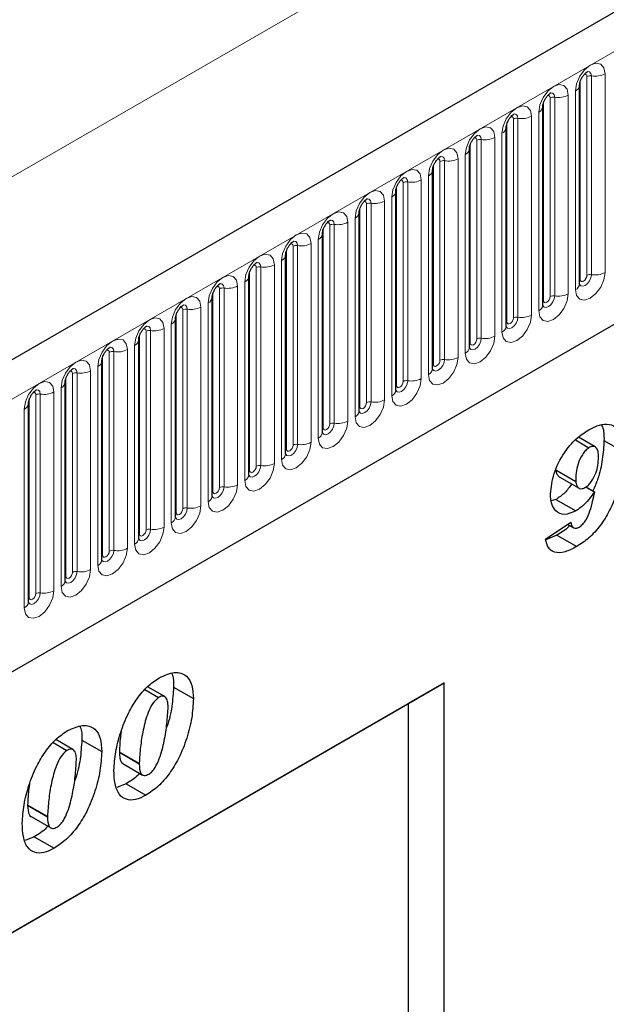
# Model space of a CAD drawing. Units: millimetres. Extents: x 0 to 1506, y 0 to 1228.
# Drawn here: x 145 to 158, y 81 to 102 of the extents above; entities that cross this region are included whole.
import ezdxf

# ---------------------------------------------------------------- set-up
doc = ezdxf.new("R2010")
doc.units = ezdxf.units.MM

msp = doc.modelspace()

# ---------------------------------------------------------------- linework, layer by layer
at = {"color": 7, "linetype": 'Continuous', "lineweight": 25}
for p, q in [((204.323, 129.393), (63.1844, 47.9154)), ((67.9709, 44.0149), (200.5625, 120.5584)), ((157.1931, 96.8061), (157.1931, 101.0521)), ((156.4082, 96.353), (156.4082, 100.599)), ((155.6233, 95.8999), (155.6233, 100.1459)), ((154.8385, 95.4467), (154.8385, 99.6928)), ((154.0536, 94.9936), (154.0536, 99.2397)), ((153.2687, 94.5405), (153.2687, 98.7865)), ((152.4838, 94.0874), (152.4838, 98.3334)), ((151.6989, 93.6343), (151.6989, 97.8803)), ((150.914, 93.1812), (150.914, 97.4272)), ((150.1291, 92.7281), (150.1291, 96.9741)), ((149.3442, 92.275), (149.3442, 96.521)), ((148.5593, 91.8219), (148.5593, 96.0679)), ((147.7745, 91.3688), (147.7745, 95.6148)), ((146.9896, 90.9157), (146.9896, 95.1617)), ((146.2047, 90.4626), (146.2047, 94.7086)), ((145.4198, 90.0095), (145.4198, 94.2555)), ((157.1021, 93.4734), (157.3921, 93.306)), ((157.5259, 93.3251), (157.1711, 93.53)), ((157.7144, 93.4613), (158.1386, 93.2163)), ((156.6858, 92.8318), (157.1101, 92.5869)), ((156.7579, 92.686), (157.1821, 92.4411)), ((157.3279, 92.4685), (157.5095, 92.3637)), ((157.3286, 92.469), (157.5159, 92.3609)), ((157.5159, 92.3609), (157.5095, 92.3637)), ((156.6874, 92.2013), (156.5889, 92.1711)), ((156.6874, 92.2013), (157.1117, 91.9564)), ((156.4673, 91.3501), (157.0073, 91.7179)), ((156.9379, 91.6707), (157.067, 91.5962)), ((156.7079, 91.4411), (156.4721, 91.3363)), ((156.7079, 91.4411), (157.1322, 91.1962)), ((137.8008, 78.7597), (154.3004, 88.2847)), ((147.9082, 88.1396), (148.2012, 87.9704)), ((148.3304, 87.989), (147.9617, 88.2019)), ((148.5194, 88.1916), (148.9437, 87.9467)), ((154.3004, 88.2847), (153.5315, 87.8406)), ((154.3004, 68.4651), (154.3004, 88.2847)), ((137.8008, 78.7595), (153.5315, 87.8406)), ((153.5315, 87.8406), (153.5315, 79.5674)), ((145.9489, 87.0085), (146.2419, 86.8394)), ((146.3711, 86.8579), (146.0024, 87.0708)), ((146.5601, 87.0605), (146.9843, 86.8156)), ((147.3623, 86.8111), (147.3623, 86.8013)), ((147.3623, 86.8013), (147.7866, 86.5564)), ((147.4337, 86.5595), (147.8579, 86.3145)), ((147.7866, 86.5661), (147.7866, 86.5564)), ((147.5045, 86.1281), (147.3059, 86.0454)), ((147.5045, 86.1281), (147.9288, 85.8832)), ((145.403, 85.68), (145.403, 85.6702)), ((145.403, 85.6702), (145.8273, 85.4253)), ((145.4744, 85.4284), (145.8986, 85.1834)), ((145.8273, 85.435), (145.8273, 85.4253)), ((145.5452, 84.997), (145.3466, 84.9143)), ((145.5452, 84.997), (145.9695, 84.7521))]:
    msp.add_line(p, q, dxfattribs=at)
at = {"color": 8, "linetype": 'Continuous', "lineweight": 18}
for p, q in [((63.6974, 47.3739), (204.836, 128.8514)), ((46.939, 42.4445), (186.9462, 123.2689)), ((67.9709, 44.0149), (200.5625, 120.5584)), ((157.3502, 96.9883), (157.3502, 101.2343)), ((157.4468, 101.2492), (157.4468, 97.0032)), ((157.7366, 97.0481), (157.7366, 101.2941)), ((157.2088, 96.9067), (157.2088, 101.1527)), ((156.5653, 96.5352), (156.5653, 100.7812)), ((156.6619, 100.7961), (156.6619, 96.5501)), ((156.9517, 96.595), (156.9517, 100.841)), ((157.1053, 100.9296), (157.1053, 96.6836)), ((156.4239, 96.4535), (156.4239, 100.6996)), ((155.877, 100.343), (155.877, 96.097)), ((156.1668, 96.1418), (156.1668, 100.3879)), ((156.3204, 100.4765), (156.3204, 96.2305)), ((155.639, 96.0004), (155.639, 100.2465)), ((155.7804, 96.0821), (155.7804, 100.3281)), ((155.3819, 95.6887), (155.3819, 99.9348)), ((155.5355, 100.0234), (155.5355, 95.7774)), ((154.8541, 95.5473), (154.8541, 99.7933)), ((154.9955, 95.629), (154.9955, 99.875)), ((155.0921, 99.8899), (155.0921, 95.6439)), ((154.7506, 99.5703), (154.7506, 95.3243)), ((154.0692, 95.0942), (154.0692, 99.3402)), ((154.2106, 95.1759), (154.2106, 99.4219)), ((154.3072, 99.4368), (154.3072, 95.1908)), ((154.597, 95.2356), (154.597, 99.4816)), ((153.9657, 99.1172), (153.9657, 94.8712)), ((153.2843, 94.6411), (153.2843, 98.8871)), ((153.4258, 94.7228), (153.4258, 98.9688)), ((153.5224, 98.9837), (153.5224, 94.7377)), ((153.8121, 94.7825), (153.8121, 99.0285)), ((153.1808, 98.6641), (153.1808, 94.4181)), ((152.6409, 94.2697), (152.6409, 98.5157)), ((152.7375, 98.5306), (152.7375, 94.2846)), ((153.0272, 94.3294), (153.0272, 98.5754)), ((152.4994, 94.188), (152.4994, 98.434)), ((151.856, 93.8165), (151.856, 98.0626)), ((151.9526, 98.0775), (151.9526, 93.8315)), ((152.2424, 93.8763), (152.2424, 98.1223)), ((152.3959, 98.211), (152.3959, 93.965)), ((151.7146, 93.7349), (151.7146, 97.9809)), ((151.0711, 93.3634), (151.0711, 97.6095)), ((151.1677, 97.6244), (151.1677, 93.3784)), ((151.4575, 93.4232), (151.4575, 97.6692)), ((151.611, 97.7579), (151.611, 93.5119)), ((150.9297, 93.2818), (150.9297, 97.5278)), ((150.6726, 92.9701), (150.6726, 97.2161)), ((150.8261, 97.3048), (150.8261, 93.0588)), ((150.1448, 92.8287), (150.1448, 97.0747)), ((150.2862, 92.9103), (150.2862, 97.1563)), ((150.3828, 97.1713), (150.3828, 92.9253)), ((149.8877, 92.517), (149.8877, 96.763)), ((150.0413, 96.8517), (150.0413, 92.6056)), ((149.3599, 92.3756), (149.3599, 96.6216)), ((149.5013, 92.4572), (149.5013, 96.7032)), ((149.5979, 96.7182), (149.5979, 92.4722)), ((149.2564, 96.3986), (149.2564, 92.1525)), ((148.575, 91.9225), (148.575, 96.1685)), ((148.7164, 92.0041), (148.7164, 96.2501)), ((148.813, 96.2651), (148.813, 92.0191)), ((149.1028, 92.0639), (149.1028, 96.3099)), ((148.4715, 95.9454), (148.4715, 91.6994)), ((147.7901, 91.4694), (147.7901, 95.7154)), ((147.9315, 91.551), (147.9315, 95.797)), ((148.0281, 95.812), (148.0281, 91.566)), ((148.3179, 91.6108), (148.3179, 95.8568)), ((147.1466, 91.0979), (147.1466, 95.3439)), ((147.2432, 95.3589), (147.2432, 91.1128)), ((147.533, 91.1577), (147.533, 95.4037)), ((147.6866, 95.4923), (147.6866, 91.2463)), ((147.0052, 91.0163), (147.0052, 95.2623)), ((146.3618, 90.6448), (146.3618, 94.8908)), ((146.4584, 94.9058), (146.4584, 90.6597)), ((146.7481, 90.7046), (146.7481, 94.9506)), ((146.9017, 95.0392), (146.9017, 90.7932)), ((146.2203, 90.5632), (146.2203, 94.8092)), ((145.6735, 94.4526), (145.6735, 90.2066)), ((145.9632, 90.2515), (145.9632, 94.4975)), ((146.1168, 94.5861), (146.1168, 90.3401)), ((145.4355, 90.1101), (145.4355, 94.3561)), ((145.5769, 90.1917), (145.5769, 94.4377)), ((145.3319, 94.133), (145.3319, 89.887)), ((147.3623, 86.8111), (147.7866, 86.5661)), ((145.403, 85.68), (145.8273, 85.435))]:
    msp.add_line(p, q, dxfattribs=at)
at = {"color": 8, "linetype": 'Continuous', "lineweight": 18, "flags": 128}
for points in [[(157.7366, 101.2941), (157.7125, 101.4197), (157.6441, 101.4984), (157.5417, 101.5183), (157.4209, 101.4764), (157.3001, 101.3789), (157.1977, 101.2407), (157.1293, 101.083), (157.1053, 100.9296)], [(157.2936, 101.2816), (157.3065, 101.2845), (157.3295, 101.2801), (157.3448, 101.2624), (157.3502, 101.2343)], [(157.3608, 101.3424), (157.3653, 101.343), (157.4081, 101.3347), (157.4367, 101.3018), (157.4468, 101.2492)], [(156.9517, 100.841), (156.9277, 100.9666), (156.8592, 101.0453), (156.7568, 101.0652), (156.636, 101.0232), (156.5152, 100.9258), (156.4128, 100.7876), (156.3444, 100.6299), (156.3204, 100.4765)], [(156.5087, 100.8285), (156.5217, 100.8314), (156.5446, 100.827), (156.5599, 100.8093), (156.5653, 100.7812)], [(156.5759, 100.8893), (156.5805, 100.8899), (156.6233, 100.8816), (156.6519, 100.8487), (156.6619, 100.7961)], [(156.1668, 100.3879), (156.1428, 100.5135), (156.0743, 100.5922), (155.9719, 100.6121), (155.8511, 100.5701), (155.7303, 100.4727), (155.6279, 100.3345), (155.5595, 100.1768), (155.5355, 100.0234)], [(155.7238, 100.3754), (155.7368, 100.3783), (155.7597, 100.3739), (155.775, 100.3562), (155.7804, 100.3281)], [(155.791, 100.4362), (155.7956, 100.4368), (155.8384, 100.4285), (155.867, 100.3955), (155.877, 100.343)], [(155.3819, 99.9348), (155.3579, 100.0604), (155.2895, 100.1391), (155.187, 100.159), (155.0662, 100.117), (154.9454, 100.0196), (154.843, 99.8814), (154.7746, 99.7237), (154.7506, 99.5703)], [(154.9389, 99.9223), (154.9519, 99.9252), (154.9748, 99.9208), (154.9902, 99.9031), (154.9955, 99.875)], [(155.0061, 99.9831), (155.0107, 99.9837), (155.0535, 99.9754), (155.0821, 99.9424), (155.0921, 99.8899)], [(154.597, 99.4816), (154.573, 99.6073), (154.5046, 99.686), (154.4022, 99.7059), (154.2814, 99.6639), (154.1606, 99.5664), (154.0582, 99.4283), (153.9897, 99.2706), (153.9657, 99.1172)], [(154.2212, 99.53), (154.2258, 99.5306), (154.2686, 99.5223), (154.2972, 99.4893), (154.3072, 99.4368)], [(154.154, 99.4692), (154.167, 99.4721), (154.1899, 99.4677), (154.2053, 99.45), (154.2106, 99.4219)], [(153.8121, 99.0285), (153.7881, 99.1542), (153.7197, 99.2329), (153.6173, 99.2528), (153.4965, 99.2108), (153.3757, 99.1133), (153.2733, 98.9752), (153.2048, 98.8174), (153.1808, 98.6641)], [(153.4363, 99.0769), (153.4409, 99.0775), (153.4837, 99.0691), (153.5123, 99.0362), (153.5224, 98.9837)], [(153.3691, 99.0161), (153.3821, 99.019), (153.405, 99.0146), (153.4204, 98.9969), (153.4258, 98.9688)], [(153.0272, 98.5754), (153.0032, 98.7011), (152.9348, 98.7798), (152.8324, 98.7997), (152.7116, 98.7577), (152.5908, 98.6602), (152.4884, 98.5221), (152.4199, 98.3643), (152.3959, 98.211)], [(152.5842, 98.563), (152.5972, 98.5659), (152.6202, 98.5614), (152.6355, 98.5438), (152.6409, 98.5157)], [(152.6514, 98.6238), (152.656, 98.6244), (152.6988, 98.616), (152.7274, 98.5831), (152.7375, 98.5306)], [(152.2424, 98.1223), (152.2183, 98.2479), (152.1499, 98.3267), (152.0475, 98.3466), (151.9267, 98.3046), (151.8059, 98.2071), (151.7035, 98.069), (151.6351, 97.9112), (151.611, 97.7579)], [(151.7994, 98.1099), (151.8123, 98.1128), (151.8353, 98.1083), (151.8506, 98.0907), (151.856, 98.0626)], [(151.8666, 98.1707), (151.8711, 98.1712), (151.9139, 98.1629), (151.9425, 98.13), (151.9526, 98.0775)], [(151.4575, 97.6692), (151.4334, 97.7948), (151.365, 97.8736), (151.2626, 97.8935), (151.1418, 97.8515), (151.021, 97.754), (150.9186, 97.6159), (150.8502, 97.4581), (150.8261, 97.3048)], [(151.0145, 97.6568), (151.0274, 97.6597), (151.0504, 97.6552), (151.0657, 97.6376), (151.0711, 97.6095)], [(151.0817, 97.7176), (151.0862, 97.7181), (151.129, 97.7098), (151.1576, 97.6769), (151.1677, 97.6244)], [(150.6726, 97.2161), (150.6485, 97.3417), (150.5801, 97.4205), (150.4777, 97.4404), (150.3569, 97.3984), (150.2361, 97.3009), (150.1337, 97.1628), (150.0653, 97.005), (150.0413, 96.8517)], [(150.2296, 97.2037), (150.2426, 97.2066), (150.2655, 97.2021), (150.2808, 97.1845), (150.2862, 97.1563)], [(150.2968, 97.2645), (150.3013, 97.265), (150.3441, 97.2567), (150.3728, 97.2238), (150.3828, 97.1713)], [(149.8877, 96.763), (149.8637, 96.8886), (149.7952, 96.9674), (149.6928, 96.9873), (149.572, 96.9453), (149.4512, 96.8478), (149.3488, 96.7097), (149.2804, 96.5519), (149.2564, 96.3986)], [(157.1053, 96.6836), (157.1293, 96.558), (157.1977, 96.4792), (157.3001, 96.4593), (157.4209, 96.5013), (157.5417, 96.5988), (157.6441, 96.7369), (157.7125, 96.8947), (157.7366, 97.0481)], [(157.4468, 97.0032), (157.4367, 96.9391), (157.4081, 96.8732), (157.3653, 96.8154), (157.3148, 96.7747), (157.2644, 96.7571), (157.2215, 96.7655), (157.1929, 96.7984), (157.1915, 96.8017)], [(157.2088, 96.9067), (157.2142, 96.8785), (157.2295, 96.8609), (157.2524, 96.8564), (157.2795, 96.8658), (157.3065, 96.8877), (157.3295, 96.9186), (157.3448, 96.9539), (157.3502, 96.9883)], [(149.5119, 96.8114), (149.5165, 96.8119), (149.5593, 96.8036), (149.5879, 96.7707), (149.5979, 96.7182)], [(157.1931, 96.8949), (157.2002, 96.901), (157.2088, 96.9067)], [(149.4447, 96.7506), (149.4577, 96.7535), (149.4806, 96.749), (149.4959, 96.7314), (149.5013, 96.7032)], [(156.3204, 96.2305), (156.3444, 96.1049), (156.4128, 96.0261), (156.5152, 96.0062), (156.636, 96.0482), (156.7568, 96.1457), (156.8592, 96.2838), (156.9277, 96.4416), (156.9517, 96.595)], [(156.6619, 96.5501), (156.6519, 96.486), (156.6233, 96.4201), (156.5805, 96.3623), (156.53, 96.3216), (156.4795, 96.304), (156.4367, 96.3124), (156.4081, 96.3453), (156.4066, 96.3486)], [(149.1028, 96.3099), (149.0788, 96.4355), (149.0103, 96.5143), (148.9079, 96.5342), (148.7871, 96.4922), (148.6663, 96.3947), (148.5639, 96.2566), (148.4955, 96.0988), (148.4715, 95.9454)], [(148.727, 96.3583), (148.7316, 96.3588), (148.7744, 96.3505), (148.803, 96.3176), (148.813, 96.2651)], [(156.4082, 96.4418), (156.4153, 96.4479), (156.4239, 96.4535)], [(156.4239, 96.4535), (156.4293, 96.4254), (156.4446, 96.4078), (156.4675, 96.4033), (156.4946, 96.4127), (156.5217, 96.4345), (156.5446, 96.4655), (156.5599, 96.5008), (156.5653, 96.5352)], [(148.6598, 96.2975), (148.6728, 96.3004), (148.6957, 96.2959), (148.711, 96.2783), (148.7164, 96.2501)], [(155.5355, 95.7774), (155.5595, 95.6518), (155.6279, 95.573), (155.7303, 95.5531), (155.8511, 95.5951), (155.9719, 95.6926), (156.0743, 95.8307), (156.1428, 95.9885), (156.1668, 96.1418)], [(148.3179, 95.8568), (148.2939, 95.9824), (148.2255, 96.0612), (148.123, 96.0811), (148.0022, 96.0391), (147.8815, 95.9416), (147.779, 95.8035), (147.7106, 95.6457), (147.6866, 95.4923)], [(155.877, 96.097), (155.867, 96.0329), (155.8384, 95.967), (155.7956, 95.9092), (155.7451, 95.8685), (155.6946, 95.8509), (155.6518, 95.8592), (155.6232, 95.8922), (155.6217, 95.8955)], [(155.6233, 95.9887), (155.6304, 95.9948), (155.639, 96.0004)], [(155.639, 96.0004), (155.6444, 95.9723), (155.6597, 95.9547), (155.6827, 95.9502), (155.7097, 95.9596), (155.7368, 95.9814), (155.7597, 96.0124), (155.775, 96.0477), (155.7804, 96.0821)], [(147.8749, 95.8444), (147.8879, 95.8473), (147.9108, 95.8428), (147.9262, 95.8252), (147.9315, 95.797)], [(147.9421, 95.9052), (147.9467, 95.9057), (147.9895, 95.8974), (148.0181, 95.8645), (148.0281, 95.812)], [(147.533, 95.4037), (147.509, 95.5293), (147.4406, 95.6081), (147.3382, 95.628), (147.2174, 95.586), (147.0966, 95.4885), (146.9942, 95.3504), (146.9257, 95.1926), (146.9017, 95.0392)], [(154.7506, 95.3243), (154.7746, 95.1987), (154.843, 95.1199), (154.9454, 95.1), (155.0662, 95.142), (155.187, 95.2395), (155.2895, 95.3776), (155.3579, 95.5354), (155.3819, 95.6887)], [(155.0921, 95.6439), (155.0821, 95.5798), (155.0535, 95.5139), (155.0107, 95.4561), (154.9602, 95.4154), (154.9097, 95.3978), (154.8669, 95.4061), (154.8383, 95.4391), (154.8369, 95.4424)], [(154.8385, 95.5356), (154.8455, 95.5417), (154.8541, 95.5473)], [(154.8541, 95.5473), (154.8595, 95.5192), (154.8748, 95.5016), (154.8978, 95.4971), (154.9248, 95.5065), (154.9519, 95.5283), (154.9748, 95.5593), (154.9902, 95.5946), (154.9955, 95.629)], [(147.09, 95.3912), (147.103, 95.3942), (147.1259, 95.3897), (147.1413, 95.3721), (147.1466, 95.3439)], [(147.1572, 95.452), (147.1618, 95.4526), (147.2046, 95.4443), (147.2332, 95.4114), (147.2432, 95.3589)], [(146.7481, 94.9506), (146.7241, 95.0762), (146.6557, 95.155), (146.5533, 95.1749), (146.4325, 95.1329), (146.3117, 95.0354), (146.2093, 94.8972), (146.1408, 94.7395), (146.1168, 94.5861)], [(153.9657, 94.8712), (153.9897, 94.7456), (154.0582, 94.6668), (154.1606, 94.6469), (154.2814, 94.6889), (154.4022, 94.7864), (154.5046, 94.9245), (154.573, 95.0823), (154.597, 95.2356)], [(154.3072, 95.1908), (154.2972, 95.1267), (154.2686, 95.0608), (154.2258, 95.003), (154.1753, 94.9623), (154.1248, 94.9447), (154.082, 94.953), (154.0534, 94.986), (154.052, 94.9893)], [(154.0536, 95.0825), (154.0606, 95.0885), (154.0692, 95.0942)], [(154.0692, 95.0942), (154.0746, 95.0661), (154.0899, 95.0484), (154.1129, 95.044), (154.1399, 95.0534), (154.167, 95.0752), (154.1899, 95.1062), (154.2053, 95.1415), (154.2106, 95.1759)], [(146.3051, 94.9381), (146.3181, 94.9411), (146.3411, 94.9366), (146.3564, 94.919), (146.3618, 94.8908)], [(146.3723, 94.9989), (146.3769, 94.9995), (146.4197, 94.9912), (146.4483, 94.9583), (146.4584, 94.9058)], [(145.9632, 94.4975), (145.9392, 94.6231), (145.8708, 94.7018), (145.7684, 94.7217), (145.6476, 94.6798), (145.5268, 94.5823), (145.4244, 94.4441), (145.356, 94.2864), (145.3319, 94.133)], [(153.1808, 94.4181), (153.2048, 94.2925), (153.2733, 94.2137), (153.3757, 94.1938), (153.4965, 94.2358), (153.6173, 94.3333), (153.7197, 94.4714), (153.7881, 94.6292), (153.8121, 94.7825)], [(153.5224, 94.7377), (153.5123, 94.6736), (153.4837, 94.6077), (153.4409, 94.5499), (153.3904, 94.5092), (153.3399, 94.4916), (153.2971, 94.4999), (153.2685, 94.5328), (153.2671, 94.5362)], [(153.2843, 94.6411), (153.2897, 94.613), (153.305, 94.5953), (153.328, 94.5909), (153.355, 94.6003), (153.3821, 94.6221), (153.405, 94.6531), (153.4204, 94.6884), (153.4258, 94.7228)], [(145.5202, 94.485), (145.5332, 94.4879), (145.5562, 94.4835), (145.5715, 94.4658), (145.5769, 94.4377)], [(145.5874, 94.5458), (145.592, 94.5464), (145.6348, 94.5381), (145.6634, 94.5052), (145.6735, 94.4526)], [(153.2687, 94.6294), (153.2757, 94.6354), (153.2843, 94.6411)], [(152.3959, 93.965), (152.4199, 93.8393), (152.4884, 93.7606), (152.5908, 93.7407), (152.7116, 93.7827), (152.8324, 93.8802), (152.9348, 94.0183), (153.0032, 94.1761), (153.0272, 94.3294)], [(152.7375, 94.2846), (152.7274, 94.2205), (152.6988, 94.1545), (152.656, 94.0968), (152.6055, 94.0561), (152.555, 94.0385), (152.5122, 94.0468), (152.4836, 94.0797), (152.4822, 94.083)], [(152.4994, 94.188), (152.5048, 94.1599), (152.5202, 94.1422), (152.5431, 94.1378), (152.5702, 94.1472), (152.5972, 94.169), (152.6202, 94.2), (152.6355, 94.2353), (152.6409, 94.2697)], [(152.4838, 94.1763), (152.4908, 94.1823), (152.4994, 94.188)], [(151.611, 93.5119), (151.6351, 93.3862), (151.7035, 93.3075), (151.8059, 93.2876), (151.9267, 93.3296), (152.0475, 93.4271), (152.1499, 93.5652), (152.2183, 93.7229), (152.2424, 93.8763)], [(151.9526, 93.8315), (151.9425, 93.7674), (151.9139, 93.7014), (151.8711, 93.6437), (151.8206, 93.6029), (151.7701, 93.5854), (151.7273, 93.5937), (151.6987, 93.6266), (151.6973, 93.6299)], [(151.7146, 93.7349), (151.7199, 93.7068), (151.7353, 93.6891), (151.7582, 93.6847), (151.7853, 93.6941), (151.8123, 93.7159), (151.8353, 93.7469), (151.8506, 93.7822), (151.856, 93.8165)], [(151.6989, 93.7232), (151.7059, 93.7292), (151.7146, 93.7349)], [(150.8261, 93.0588), (150.8502, 92.9331), (150.9186, 92.8544), (151.021, 92.8345), (151.1418, 92.8765), (151.2626, 92.9739), (151.365, 93.1121), (151.4334, 93.2698), (151.4575, 93.4232)], [(151.1677, 93.3784), (151.1576, 93.3143), (151.129, 93.2483), (151.0862, 93.1906), (151.0357, 93.1498), (150.9852, 93.1323), (150.9424, 93.1406), (150.9138, 93.1735), (150.9124, 93.1768)], [(150.914, 93.2701), (150.921, 93.2761), (150.9297, 93.2818)], [(150.9297, 93.2818), (150.9351, 93.2537), (150.9504, 93.236), (150.9733, 93.2316), (151.0004, 93.241), (151.0274, 93.2628), (151.0504, 93.2937), (151.0657, 93.3291), (151.0711, 93.3634)], [(150.0413, 92.6056), (150.0653, 92.48), (150.1337, 92.4013), (150.2361, 92.3814), (150.3569, 92.4234), (150.4777, 92.5208), (150.5801, 92.659), (150.6485, 92.8167), (150.6726, 92.9701)], [(150.3828, 92.9253), (150.3728, 92.8612), (150.3441, 92.7952), (150.3013, 92.7375), (150.2508, 92.6967), (150.2004, 92.6792), (150.1575, 92.6875), (150.1289, 92.7204), (150.1275, 92.7237)], [(150.1291, 92.817), (150.1362, 92.823), (150.1448, 92.8287)], [(150.1448, 92.8287), (150.1502, 92.8006), (150.1655, 92.7829), (150.1884, 92.7785), (150.2155, 92.7879), (150.2426, 92.8097), (150.2655, 92.8406), (150.2808, 92.876), (150.2862, 92.9103)], [(149.2564, 92.1525), (149.2804, 92.0269), (149.3488, 91.9482), (149.4512, 91.9283), (149.572, 91.9703), (149.6928, 92.0677), (149.7952, 92.2059), (149.8637, 92.3636), (149.8877, 92.517)], [(149.5979, 92.4722), (149.5879, 92.4081), (149.5593, 92.3421), (149.5165, 92.2844), (149.466, 92.2436), (149.4155, 92.2261), (149.3727, 92.2344), (149.3441, 92.2673), (149.3426, 92.2706)], [(149.3442, 92.3639), (149.3513, 92.3699), (149.3599, 92.3756)], [(149.3599, 92.3756), (149.3653, 92.3474), (149.3806, 92.3298), (149.4035, 92.3253), (149.4306, 92.3348), (149.4577, 92.3566), (149.4806, 92.3875), (149.4959, 92.4229), (149.5013, 92.4572)], [(148.4715, 91.6994), (148.4955, 91.5738), (148.5639, 91.4951), (148.6663, 91.4752), (148.7871, 91.5171), (148.9079, 91.6146), (149.0103, 91.7528), (149.0788, 91.9105), (149.1028, 92.0639)], [(148.813, 92.0191), (148.803, 91.955), (148.7744, 91.889), (148.7316, 91.8313), (148.6811, 91.7905), (148.6306, 91.773), (148.5878, 91.7813), (148.5592, 91.8142), (148.5577, 91.8175)], [(148.5593, 91.9108), (148.5664, 91.9168), (148.575, 91.9225)], [(148.575, 91.9225), (148.5804, 91.8943), (148.5957, 91.8767), (148.6187, 91.8722), (148.6457, 91.8816), (148.6728, 91.9035), (148.6957, 91.9344), (148.711, 91.9698), (148.7164, 92.0041)], [(147.6866, 91.2463), (147.7106, 91.1207), (147.779, 91.042), (147.8815, 91.0221), (148.0022, 91.064), (148.123, 91.1615), (148.2255, 91.2997), (148.2939, 91.4574), (148.3179, 91.6108)], [(148.0281, 91.566), (148.0181, 91.5018), (147.9895, 91.4359), (147.9467, 91.3782), (147.8962, 91.3374), (147.8457, 91.3199), (147.8029, 91.3282), (147.7743, 91.3611), (147.7729, 91.3644)], [(147.7901, 91.4694), (147.7955, 91.4412), (147.8108, 91.4236), (147.8338, 91.4191), (147.8608, 91.4285), (147.8879, 91.4504), (147.9108, 91.4813), (147.9262, 91.5167), (147.9315, 91.551)], [(147.7745, 91.4576), (147.7815, 91.4637), (147.7901, 91.4694)], [(146.9017, 90.7932), (146.9257, 90.6676), (146.9942, 90.5888), (147.0966, 90.5689), (147.2174, 90.6109), (147.3382, 90.7084), (147.4406, 90.8466), (147.509, 91.0043), (147.533, 91.1577)], [(147.2432, 91.1128), (147.2332, 91.0487), (147.2046, 90.9828), (147.1618, 90.9251), (147.1113, 90.8843), (147.0608, 90.8668), (147.018, 90.8751), (146.9894, 90.908), (146.988, 90.9113)], [(147.0052, 91.0163), (147.0106, 90.9881), (147.0259, 90.9705), (147.0489, 90.966), (147.0759, 90.9754), (147.103, 90.9973), (147.1259, 91.0282), (147.1413, 91.0636), (147.1466, 91.0979)], [(146.9896, 91.0045), (146.9966, 91.0106), (147.0052, 91.0163)], [(146.1168, 90.3401), (146.1408, 90.2145), (146.2093, 90.1357), (146.3117, 90.1158), (146.4325, 90.1578), (146.5533, 90.2553), (146.6557, 90.3934), (146.7241, 90.5512), (146.7481, 90.7046)], [(146.4584, 90.6597), (146.4483, 90.5956), (146.4197, 90.5297), (146.3769, 90.472), (146.3264, 90.4312), (146.2759, 90.4137), (146.2331, 90.422), (146.2045, 90.4549), (146.2031, 90.4582)], [(146.2047, 90.5514), (146.2117, 90.5575), (146.2203, 90.5632)], [(146.2203, 90.5632), (146.2257, 90.535), (146.2411, 90.5174), (146.264, 90.5129), (146.2911, 90.5223), (146.3181, 90.5442), (146.3411, 90.5751), (146.3564, 90.6104), (146.3618, 90.6448)], [(145.3319, 89.887), (145.356, 89.7614), (145.4244, 89.6826), (145.5268, 89.6627), (145.6476, 89.7047), (145.7684, 89.8022), (145.8708, 89.9403), (145.9392, 90.0981), (145.9632, 90.2515)], [(145.6735, 90.2066), (145.6634, 90.1425), (145.6348, 90.0766), (145.592, 90.0188), (145.5415, 89.9781), (145.491, 89.9605), (145.4482, 89.9689), (145.4196, 90.0018), (145.4182, 90.0051)], [(145.4198, 90.0983), (145.4268, 90.1044), (145.4355, 90.1101)], [(145.4355, 90.1101), (145.4408, 90.0819), (145.4562, 90.0643), (145.4791, 90.0598), (145.5062, 90.0692), (145.5332, 90.0911), (145.5562, 90.122), (145.5715, 90.1573), (145.5769, 90.1917)]]:
    msp.add_lwpolyline(points, dxfattribs=at)
at = {"color": 8, "linetype": 'Continuous', "lineweight": 18}
for centre, radius, start, end in [((157.4207, 101.098), 0.1535, 80.2289, 117.35717), ((157.5249, 101.7031), 0.4605, 260.2289, 297.35717), ((157.0508, 101.0612), 0.1424, 292.48046, 357.42838), ((156.6359, 100.6449), 0.1535, 80.2289, 117.35717), ((156.7401, 101.25), 0.4605, 260.2289, 297.35717), ((156.2659, 100.6081), 0.1424, 292.48046, 357.42838), ((155.851, 100.1918), 0.1535, 80.2289, 117.35717), ((155.9552, 100.7969), 0.4605, 260.2289, 297.35717), ((155.481, 100.155), 0.1424, 292.48046, 357.42838), ((155.1703, 100.3438), 0.4605, 260.2289, 297.35717), ((155.0661, 99.7386), 0.1535, 80.2289, 117.35717), ((154.6961, 99.7019), 0.1424, 292.48046, 357.42838), ((154.2812, 99.2855), 0.1535, 80.2289, 117.35717), ((154.3854, 99.8907), 0.4605, 260.2289, 297.35717), ((153.9112, 99.2488), 0.1424, 292.48046, 357.42838), ((153.4963, 98.8324), 0.1535, 80.2289, 117.35717), ((153.6005, 99.4375), 0.4605, 260.2289, 297.35717), ((153.1263, 98.7957), 0.1424, 292.48046, 357.42838), ((152.7114, 98.3793), 0.1535, 80.2289, 117.35717), ((152.8156, 98.9844), 0.4605, 260.2289, 297.35717), ((152.3415, 98.3426), 0.1424, 292.48046, 357.42838), ((151.9265, 97.9262), 0.1535, 80.2289, 117.35717), ((152.0307, 98.5313), 0.4605, 260.2289, 297.35717), ((151.5566, 97.8895), 0.1424, 292.48046, 357.42838), ((151.1416, 97.4731), 0.1535, 80.2289, 117.35717), ((151.2458, 98.0782), 0.4605, 260.2289, 297.35717), ((150.7717, 97.4364), 0.1424, 292.48046, 357.42838), ((150.461, 97.6251), 0.4605, 260.2289, 297.35717), ((149.9868, 96.9833), 0.1424, 292.48046, 357.42838), ((150.3567, 97.02), 0.1535, 80.2289, 117.35717), ((157.4207, 96.852), 0.1535, 80.2289, 117.35717), ((157.5249, 97.4571), 0.4605, 260.2289, 297.35717), ((149.6761, 97.172), 0.4605, 260.2289, 297.35717), ((157.0423, 96.8215), 0.1516, 294.52506, 354.1548), ((149.5719, 96.5669), 0.1535, 80.2289, 117.35717), ((156.6359, 96.3988), 0.1535, 80.2289, 117.35717), ((156.7401, 97.004), 0.4605, 260.2289, 297.35717), ((149.2019, 96.5302), 0.1424, 292.48046, 357.42838), ((156.2574, 96.3684), 0.1516, 294.52506, 354.1548), ((148.787, 96.1138), 0.1535, 80.2289, 117.35717), ((148.8912, 96.7189), 0.4605, 260.2289, 297.35717), ((155.9552, 96.5509), 0.4605, 260.2289, 297.35717), ((148.417, 96.0771), 0.1424, 292.48046, 357.42838), ((155.851, 95.9457), 0.1535, 80.2289, 117.35717), ((148.0021, 95.6607), 0.1535, 80.2289, 117.35717), ((148.1063, 96.2658), 0.4605, 260.2289, 297.35717), ((155.4726, 95.9153), 0.1516, 294.52506, 354.1548), ((147.6321, 95.624), 0.1424, 292.48046, 357.42838), ((155.0661, 95.4926), 0.1535, 80.2289, 117.35717), ((155.1703, 96.0977), 0.4605, 260.2289, 297.35717), ((147.2172, 95.2076), 0.1535, 80.2289, 117.35717), ((147.3214, 95.8127), 0.4605, 260.2289, 297.35717), ((154.6877, 95.4622), 0.1516, 294.52506, 354.1548), ((146.8472, 95.1708), 0.1424, 292.48046, 357.42838), ((154.2812, 95.0395), 0.1535, 80.2289, 117.35717), ((154.3854, 95.6446), 0.4605, 260.2289, 297.35717), ((146.4323, 94.7545), 0.1535, 80.2289, 117.35717), ((146.5365, 95.3596), 0.4605, 260.2289, 297.35717), ((153.9028, 95.0091), 0.1516, 294.52506, 354.1548), ((146.0623, 94.7177), 0.1424, 292.48046, 357.42838), ((153.4963, 94.5864), 0.1535, 80.2289, 117.35717), ((153.6005, 95.1915), 0.4605, 260.2289, 297.35717), ((145.6474, 94.3014), 0.1535, 80.2289, 117.35717), ((145.7516, 94.9065), 0.4605, 260.2289, 297.35717), ((153.1179, 94.556), 0.1516, 294.52506, 354.1548), ((145.2775, 94.2646), 0.1424, 292.48046, 357.42838), ((152.7114, 94.1333), 0.1535, 80.2289, 117.35717), ((152.8156, 94.7384), 0.4605, 260.2289, 297.35717), ((152.333, 94.1029), 0.1516, 294.52506, 354.1548), ((151.9265, 93.6802), 0.1535, 80.2289, 117.35717), ((152.0307, 94.2853), 0.4605, 260.2289, 297.35717), ((151.5481, 93.6498), 0.1516, 294.52506, 354.1548), ((151.2458, 93.8322), 0.4605, 260.2289, 297.35717), ((150.7632, 93.1967), 0.1516, 294.52506, 354.1548), ((151.1416, 93.2271), 0.1535, 80.2289, 117.35717), ((150.461, 93.3791), 0.4605, 260.2289, 297.35717), ((150.3567, 92.774), 0.1535, 80.2289, 117.35717), ((149.9783, 92.7435), 0.1516, 294.52506, 354.1548), ((149.5719, 92.3209), 0.1535, 80.2289, 117.35717), ((149.6761, 92.926), 0.4605, 260.2289, 297.35717), ((149.1934, 92.2904), 0.1516, 294.52506, 354.1548), ((148.787, 91.8678), 0.1535, 80.2289, 117.35717), ((148.8912, 92.4729), 0.4605, 260.2289, 297.35717), ((148.4086, 91.8373), 0.1516, 294.52506, 354.1548), ((148.0021, 91.4147), 0.1535, 80.2289, 117.35717), ((148.1063, 92.0198), 0.4605, 260.2289, 297.35717), ((147.6237, 91.3842), 0.1516, 294.52506, 354.1548), ((147.2172, 90.9616), 0.1535, 80.2289, 117.35717), ((147.3214, 91.5667), 0.4605, 260.2289, 297.35717), ((146.8388, 90.9311), 0.1516, 294.52506, 354.1548), ((146.4323, 90.5085), 0.1535, 80.2289, 117.35717), ((146.5365, 91.1136), 0.4605, 260.2289, 297.35717), ((146.0539, 90.478), 0.1516, 294.52506, 354.1548), ((145.7516, 90.6605), 0.4605, 260.2289, 297.35717), ((145.6474, 90.0554), 0.1535, 80.2289, 117.35717), ((145.269, 90.0249), 0.1516, 294.52506, 354.1548)]:
    msp.add_arc(centre, radius, start, end, dxfattribs=at)
at = {"color": 7, "linetype": 'Continuous', "lineweight": 25}
for points, knots in [([(157.1931, 101.0521), (157.1935, 101.0604), (157.1942, 101.0778), (157.2045, 101.1237), (157.2259, 101.1793), (157.2593, 101.2391), (157.299, 101.2899), (157.3351, 101.3238), (157.3629, 101.342), (157.3667, 101.3432), (157.3686, 101.3439)], [0, 0, 0, 0, 0.1088923, 0.2265392, 0.3558497, 0.4961438, 0.6408069, 0.7634905, 0.8767481, 1, 1, 1, 1]), ([(156.4082, 100.599), (156.4086, 100.6073), (156.4093, 100.6247), (156.4196, 100.6705), (156.441, 100.7262), (156.4744, 100.786), (156.5141, 100.8368), (156.5502, 100.8707), (156.578, 100.8889), (156.5818, 100.8901), (156.5838, 100.8908)], [0, 0, 0, 0, 0.1088923, 0.2265392, 0.3558497, 0.4961438, 0.6408069, 0.7634905, 0.8767481, 1, 1, 1, 1]), ([(155.6233, 100.1459), (155.6237, 100.1542), (155.6244, 100.1716), (155.6347, 100.2174), (155.6561, 100.2731), (155.6896, 100.3329), (155.7293, 100.3837), (155.7653, 100.4176), (155.7931, 100.4358), (155.7969, 100.437), (155.7989, 100.4377)], [0, 0, 0, 0, 0.1088923, 0.2265392, 0.3558497, 0.4961438, 0.6408069, 0.7634905, 0.8767481, 1, 1, 1, 1]), ([(154.8385, 99.6928), (154.8388, 99.7011), (154.8395, 99.7185), (154.8498, 99.7643), (154.8713, 99.82), (154.9047, 99.8798), (154.9444, 99.9306), (154.9804, 99.9645), (155.0083, 99.9827), (155.012, 99.9839), (155.014, 99.9846)], [0, 0, 0, 0, 0.1088923, 0.2265392, 0.3558497, 0.4961438, 0.6408069, 0.7634905, 0.8767481, 1, 1, 1, 1]), ([(154.0536, 99.2397), (154.0539, 99.248), (154.0546, 99.2654), (154.0649, 99.3112), (154.0864, 99.3669), (154.1198, 99.4267), (154.1595, 99.4774), (154.1955, 99.5114), (154.2234, 99.5296), (154.2271, 99.5308), (154.2291, 99.5315)], [0, 0, 0, 0, 0.1088923, 0.2265392, 0.3558497, 0.4961438, 0.6408069, 0.7634905, 0.8767481, 1, 1, 1, 1]), ([(153.2687, 98.7865), (153.269, 98.7949), (153.2697, 98.8123), (153.28, 98.8581), (153.3015, 98.9138), (153.3349, 98.9736), (153.3746, 99.0243), (153.4106, 99.0583), (153.4385, 99.0765), (153.4422, 99.0777), (153.4442, 99.0783)], [0, 0, 0, 0, 0.1088923, 0.2265392, 0.3558497, 0.4961438, 0.6408069, 0.7634905, 0.8767481, 1, 1, 1, 1]), ([(152.4838, 98.3334), (152.4841, 98.3418), (152.4849, 98.3592), (152.4951, 98.405), (152.5166, 98.4607), (152.55, 98.5204), (152.5897, 98.5712), (152.6257, 98.6052), (152.6536, 98.6233), (152.6574, 98.6246), (152.6593, 98.6252)], [0, 0, 0, 0, 0.1088923, 0.2265392, 0.3558497, 0.4961438, 0.6408069, 0.7634905, 0.8767481, 1, 1, 1, 1]), ([(151.6989, 97.8803), (151.6992, 97.8887), (151.7, 97.906), (151.7103, 97.9519), (151.7317, 98.0075), (151.7651, 98.0673), (151.8048, 98.1181), (151.8408, 98.1521), (151.8687, 98.1702), (151.8725, 98.1715), (151.8744, 98.1721)], [0, 0, 0, 0, 0.1088923, 0.2265392, 0.3558497, 0.4961438, 0.6408069, 0.7634905, 0.8767481, 1, 1, 1, 1]), ([(150.914, 97.4272), (150.9144, 97.4356), (150.9151, 97.4529), (150.9254, 97.4988), (150.9468, 97.5544), (150.9802, 97.6142), (151.0199, 97.665), (151.056, 97.699), (151.0838, 97.7171), (151.0876, 97.7184), (151.0895, 97.719)], [0, 0, 0, 0, 0.1088923, 0.2265392, 0.3558497, 0.4961438, 0.6408069, 0.7634905, 0.8767481, 1, 1, 1, 1]), ([(150.1291, 96.9741), (150.1295, 96.9825), (150.1302, 96.9998), (150.1405, 97.0457), (150.1619, 97.1013), (150.1953, 97.1611), (150.235, 97.2119), (150.2711, 97.2459), (150.2989, 97.264), (150.3027, 97.2653), (150.3046, 97.2659)], [0, 0, 0, 0, 0.1088923, 0.2265392, 0.3558497, 0.4961438, 0.6408069, 0.7634905, 0.8767481, 1, 1, 1, 1]), ([(149.3442, 96.521), (149.3446, 96.5294), (149.3453, 96.5467), (149.3556, 96.5926), (149.377, 96.6482), (149.4105, 96.708), (149.4502, 96.7588), (149.4862, 96.7928), (149.514, 96.8109), (149.5178, 96.8122), (149.5198, 96.8128)], [0, 0, 0, 0, 0.1088923, 0.2265392, 0.3558497, 0.4961438, 0.6408069, 0.7634905, 0.8767481, 1, 1, 1, 1]), ([(157.1932, 96.7972), (157.1934, 96.7964), (157.1941, 96.7938), (157.1935, 96.801), (157.1931, 96.8061)], [0, 0, 0, 0, 0.305113, 1, 1, 1, 1]), ([(148.5593, 96.0679), (148.5597, 96.0763), (148.5604, 96.0936), (148.5707, 96.1395), (148.5921, 96.1951), (148.6256, 96.2549), (148.6653, 96.3057), (148.7013, 96.3397), (148.7292, 96.3578), (148.7329, 96.3591), (148.7349, 96.3597)], [0, 0, 0, 0, 0.1088923, 0.2265392, 0.3558497, 0.4961438, 0.6408069, 0.7634905, 0.8767481, 1, 1, 1, 1]), ([(156.4083, 96.3441), (156.4085, 96.3433), (156.4092, 96.3407), (156.4086, 96.3479), (156.4082, 96.353)], [0, 0, 0, 0, 0.305113, 1, 1, 1, 1]), ([(147.7745, 95.6148), (147.7748, 95.6231), (147.7755, 95.6405), (147.7858, 95.6864), (147.8073, 95.742), (147.8407, 95.8018), (147.8804, 95.8526), (147.9164, 95.8866), (147.9443, 95.9047), (147.948, 95.906), (147.95, 95.9066)], [0, 0, 0, 0, 0.1088923, 0.2265392, 0.3558497, 0.4961438, 0.6408069, 0.7634905, 0.8767481, 1, 1, 1, 1]), ([(155.6234, 95.891), (155.6236, 95.8902), (155.6243, 95.8876), (155.6237, 95.8948), (155.6233, 95.8999)], [0, 0, 0, 0, 0.305113, 1, 1, 1, 1]), ([(146.9896, 95.1617), (146.9899, 95.17), (146.9906, 95.1874), (147.0009, 95.2333), (147.0224, 95.2889), (147.0558, 95.3487), (147.0955, 95.3995), (147.1315, 95.4334), (147.1594, 95.4516), (147.1631, 95.4528), (147.1651, 95.4535)], [0, 0, 0, 0, 0.1088923, 0.2265392, 0.3558497, 0.4961438, 0.6408069, 0.7634905, 0.8767481, 1, 1, 1, 1]), ([(154.8385, 95.4379), (154.8387, 95.4371), (154.8394, 95.4345), (154.8389, 95.4417), (154.8385, 95.4467)], [0, 0, 0, 0, 0.305113, 1, 1, 1, 1]), ([(146.2047, 94.7086), (146.205, 94.7169), (146.2057, 94.7343), (146.216, 94.7802), (146.2375, 94.8358), (146.2709, 94.8956), (146.3106, 94.9464), (146.3466, 94.9803), (146.3745, 94.9985), (146.3782, 94.9997), (146.3802, 95.0004)], [0, 0, 0, 0, 0.1088923, 0.2265392, 0.3558497, 0.4961438, 0.6408069, 0.7634905, 0.8767481, 1, 1, 1, 1]), ([(154.0536, 94.9848), (154.0538, 94.984), (154.0545, 94.9813), (154.054, 94.9886), (154.0536, 94.9936)], [0, 0, 0, 0, 0.305113, 1, 1, 1, 1]), ([(145.4198, 94.2555), (145.4201, 94.2638), (145.4209, 94.2812), (145.4311, 94.3271), (145.4526, 94.3827), (145.486, 94.4425), (145.5257, 94.4933), (145.5617, 94.5272), (145.5896, 94.5454), (145.5934, 94.5466), (145.5953, 94.5473)], [0, 0, 0, 0, 0.1088923, 0.2265392, 0.3558497, 0.4961438, 0.6408069, 0.7634905, 0.8767481, 1, 1, 1, 1]), ([(153.2687, 94.5317), (153.2689, 94.5309), (153.2697, 94.5282), (153.2691, 94.5355), (153.2687, 94.5405)], [0, 0, 0, 0, 0.305113, 1, 1, 1, 1]), ([(152.4838, 94.0786), (152.484, 94.0778), (152.4848, 94.0751), (152.4842, 94.0824), (152.4838, 94.0874)], [0, 0, 0, 0, 0.305113, 1, 1, 1, 1]), ([(157.3897, 93.6906), (157.4662, 93.7298), (157.619, 93.8082), (157.8333, 93.8232), (158.0105, 93.729), (158.1232, 93.5195), (158.1335, 93.3175), (158.1386, 93.2163)], [0, 0, 0, 0, 0.1869754, 0.3735471, 0.5600793, 0.7797187, 1, 1, 1, 1]), ([(151.6989, 93.6255), (151.6992, 93.6247), (151.6999, 93.622), (151.6993, 93.6293), (151.6989, 93.6343)], [0, 0, 0, 0, 0.305113, 1, 1, 1, 1]), ([(156.5701, 92.3183), (156.5867, 92.4635), (156.62, 92.7542), (156.8383, 93.184), (157.1111, 93.5088), (157.2968, 93.6299), (157.3897, 93.6906)], [0, 0, 0, 0, 0.2792541, 0.5591758, 0.779324, 1, 1, 1, 1]), ([(157.6583, 93.7941), (157.6665, 93.7801), (157.7157, 93.6971), (157.715, 93.5684), (157.7144, 93.4613)], [0, 0, 0, 0, 0.1678158, 1, 1, 1, 1]), ([(157.7144, 93.4613), (157.7061, 93.3284), (157.6895, 93.0625), (157.6104, 92.6915), (157.513, 92.4658), (157.4773, 92.3832)], [0, 0, 0, 0, 0.3879538, 0.7760775, 1, 1, 1, 1]), ([(150.914, 93.1724), (150.9143, 93.1716), (150.915, 93.1689), (150.9144, 93.1762), (150.914, 93.1812)], [0, 0, 0, 0, 0.305113, 1, 1, 1, 1]), ([(157.3921, 93.306), (157.3665, 93.287), (157.3151, 93.2491), (157.2308, 93.129), (157.1493, 92.9635), (157.1152, 92.767), (157.1118, 92.647), (157.1101, 92.5869)], [0, 0, 0, 0, 0.1246532, 0.2498677, 0.4988782, 0.7491307, 1, 1, 1, 1]), ([(158.1386, 93.2163), (158.131, 93.0833), (158.1159, 92.8172), (158.0132, 92.3876), (157.8559, 91.9828), (157.6397, 91.6354), (157.3955, 91.367), (157.22, 91.2532), (157.1322, 91.1962)], [0, 0, 0, 0, 0.1868318, 0.3737454, 0.5602453, 0.7068466, 0.85331, 1, 1, 1, 1]), ([(157.5987, 93.1064), (157.5969, 93.1475), (157.5935, 93.2294), (157.5537, 93.3172), (157.4787, 93.3471), (157.421, 93.3197), (157.3921, 93.306)], [0, 0, 0, 0, 0.2809744, 0.5607964, 0.7801188, 1, 1, 1, 1]), ([(157.3214, 92.4634), (157.3446, 92.4795), (157.3909, 92.5117), (157.4711, 92.6144), (157.5775, 92.8231), (157.5902, 92.9932), (157.5987, 93.1064)], [0, 0, 0, 0, 0.125415, 0.2509688, 0.5014001, 1, 1, 1, 1]), ([(156.6858, 92.8318), (156.691, 92.799), (156.701, 92.735), (156.7398, 92.7028), (156.7587, 92.6872)], [0, 0, 0, 0, 0.5134951, 1, 1, 1, 1]), ([(150.1292, 92.7193), (150.1294, 92.7185), (150.1301, 92.7158), (150.1295, 92.7231), (150.1291, 92.7281)], [0, 0, 0, 0, 0.305113, 1, 1, 1, 1]), ([(157.1101, 92.5869), (157.1158, 92.5549), (157.1272, 92.491), (157.1765, 92.4334), (157.2478, 92.4264), (157.2969, 92.4511), (157.3214, 92.4634)], [0, 0, 0, 0, 0.2792913, 0.5595211, 0.7794774, 1, 1, 1, 1]), ([(157.0244, 92.5322), (156.9766, 92.4656), (156.8759, 92.325), (156.7524, 92.2439), (156.6874, 92.2013)], [0, 0, 0, 0, 0.4739799, 1, 1, 1, 1]), ([(157.5095, 92.3637), (157.4426, 92.2686), (157.323, 92.0988), (157.1763, 91.9999), (157.1117, 91.9564)], [0, 0, 0, 0, 0.5595678, 1, 1, 1, 1]), ([(157.1848, 91.6126), (157.211, 91.6312), (157.2633, 91.6683), (157.3499, 91.7917), (157.4449, 92.0301), (157.4875, 92.2285), (157.5159, 92.3609)], [0, 0, 0, 0, 0.1246126, 0.249472, 0.4990788, 1, 1, 1, 1]), ([(149.3443, 92.2662), (149.3445, 92.2654), (149.3452, 92.2627), (149.3446, 92.27), (149.3442, 92.275)], [0, 0, 0, 0, 0.305113, 1, 1, 1, 1]), ([(157.1117, 91.9564), (157.0284, 91.9208), (156.8618, 91.8497), (156.6837, 91.9355), (156.5835, 92.0992), (156.5746, 92.2452), (156.5701, 92.3183)], [0, 0, 0, 0, 0.2792002, 0.5588276, 0.7792519, 1, 1, 1, 1]), ([(148.5594, 91.8131), (148.5596, 91.8123), (148.5603, 91.8096), (148.5597, 91.8169), (148.5593, 91.8219)], [0, 0, 0, 0, 0.305113, 1, 1, 1, 1]), ([(157.0073, 91.7179), (157.0128, 91.6916), (157.0238, 91.6391), (157.0636, 91.589), (157.1231, 91.5821), (157.1642, 91.6024), (157.1848, 91.6126)], [0, 0, 0, 0, 0.2806485, 0.5600285, 0.7797478, 1, 1, 1, 1]), ([(156.9831, 91.6446), (156.9782, 91.6391), (156.8934, 91.5461), (156.7979, 91.492), (156.7079, 91.4411)], [0, 0, 0, 0, 0.0587544, 1, 1, 1, 1]), ([(147.7745, 91.36), (147.7747, 91.3591), (147.7754, 91.3565), (147.7749, 91.3637), (147.7745, 91.3688)], [0, 0, 0, 0, 0.305113, 1, 1, 1, 1]), ([(157.1322, 91.1962), (157.0487, 91.1533), (156.882, 91.0676), (156.6634, 91.051), (156.5152, 91.1557), (156.4833, 91.2852), (156.4673, 91.3501)], [0, 0, 0, 0, 0.28071372, 0.56033546, 0.77989602, 1, 1, 1, 1]), ([(146.9896, 90.9068), (146.9898, 90.906), (146.9906, 90.9034), (146.99, 90.9106), (146.9896, 90.9157)], [0, 0, 0, 0, 0.305113, 1, 1, 1, 1]), ([(146.2047, 90.4537), (146.2049, 90.4529), (146.2057, 90.4503), (146.2051, 90.4575), (146.2047, 90.4626)], [0, 0, 0, 0, 0.305113, 1, 1, 1, 1]), ([(145.4198, 90.0006), (145.42, 89.9998), (145.4208, 89.9972), (145.4202, 90.0044), (145.4198, 90.0095)], [0, 0, 0, 0, 0.305113, 1, 1, 1, 1]), ([(147.2466, 86.4177), (147.2549, 86.5467), (147.2716, 86.8048), (147.3807, 87.2216), (147.5325, 87.6111), (147.733, 87.9501), (147.9614, 88.2237), (148.1309, 88.3376), (148.2157, 88.3945)], [0, 0, 0, 0, 0.1867578, 0.3736882, 0.5603368, 0.7070438, 0.8535085, 1, 1, 1, 1]), ([(148.2157, 88.3945), (148.3255, 88.443), (148.545, 88.5399), (148.7998, 88.4623), (148.929, 88.2382), (148.9388, 88.044), (148.9437, 87.9467)], [0, 0, 0, 0, 0.2796648, 0.5592212, 0.7792138, 1, 1, 1, 1]), ([(148.4794, 88.4828), (148.4821, 88.4783), (148.5243, 88.408), (148.5218, 88.2963), (148.5194, 88.1916)], [0, 0, 0, 0, 0.06408558, 1, 1, 1, 1]), ([(148.5194, 88.1916), (148.5104, 88.0571), (148.4925, 87.7879), (148.4309, 87.4827), (148.3665, 87.3255), (148.3615, 87.3134)], [0, 0, 0, 0, 0.479845, 0.9598755, 1, 1, 1, 1]), ([(148.2012, 87.9704), (148.1537, 87.9286), (148.0579, 87.8443), (147.9468, 87.5844), (147.8638, 87.2768), (147.8077, 86.9129), (147.7936, 86.6817), (147.7866, 86.5661)], [0, 0, 0, 0, 0.1229232, 0.2478589, 0.4982336, 0.7491689, 1, 1, 1, 1]), ([(148.9437, 87.9467), (148.9362, 87.812), (148.9211, 87.5425), (148.8108, 87.1058), (148.6513, 86.6966), (148.4376, 86.3427), (148.1957, 86.0598), (148.0178, 85.9421), (147.9288, 85.8832)], [0, 0, 0, 0, 0.1868117, 0.3736956, 0.5603048, 0.7069526, 0.8534256, 1, 1, 1, 1]), ([(148.4037, 87.7728), (148.4019, 87.8131), (148.3983, 87.8935), (148.359, 87.9792), (148.2866, 88.0115), (148.2297, 87.9841), (148.2012, 87.9704)], [0, 0, 0, 0, 0.28085537, 0.5606941, 0.77994427, 1, 1, 1, 1]), ([(147.9907, 86.3346), (148.0155, 86.3525), (148.0652, 86.3882), (148.1479, 86.5045), (148.2462, 86.7288), (148.3265, 87.0482), (148.3835, 87.4184), (148.397, 87.6547), (148.4037, 87.7728)], [0, 0, 0, 0, 0.0622324, 0.1246366, 0.2493869, 0.4992824, 0.7496969, 1, 1, 1, 1]), ([(146.2563, 87.2634), (146.3661, 87.3119), (146.5857, 87.4088), (146.8405, 87.3312), (146.9697, 87.1071), (146.9794, 86.9129), (146.9843, 86.8156)], [0, 0, 0, 0, 0.2796648, 0.5592212, 0.7792138, 1, 1, 1, 1]), ([(146.5201, 87.3517), (146.5228, 87.3472), (146.565, 87.2769), (146.5624, 87.1652), (146.5601, 87.0605)], [0, 0, 0, 0, 0.0640856, 1, 1, 1, 1]), ([(145.2873, 85.2866), (145.2956, 85.4156), (145.3123, 85.6737), (145.4213, 86.0905), (145.5731, 86.48), (145.7737, 86.819), (146.0021, 87.0926), (146.1716, 87.2065), (146.2563, 87.2634)], [0, 0, 0, 0, 0.1867578, 0.3736882, 0.5603368, 0.7070438, 0.8535085, 1, 1, 1, 1]), ([(147.4051, 87.2601), (147.3995, 87.2269), (147.3737, 87.0724), (147.3673, 86.926), (147.3623, 86.8111)], [0, 0, 0, 0, 0.2154283, 1, 1, 1, 1]), ([(146.4444, 86.6417), (146.4426, 86.682), (146.4389, 86.7624), (146.3997, 86.8481), (146.3273, 86.8804), (146.2704, 86.853), (146.2419, 86.8394)], [0, 0, 0, 0, 0.2808554, 0.5606941, 0.7799443, 1, 1, 1, 1]), ([(146.5601, 87.0605), (146.5511, 86.926), (146.5332, 86.6568), (146.4716, 86.3516), (146.4071, 86.1944), (146.4022, 86.1823)], [0, 0, 0, 0, 0.479845, 0.9598755, 1, 1, 1, 1]), ([(146.2419, 86.8394), (146.1944, 86.7975), (146.0986, 86.7132), (145.9875, 86.4533), (145.9045, 86.1457), (145.8484, 85.7818), (145.8343, 85.5506), (145.8273, 85.435)], [0, 0, 0, 0, 0.1229232, 0.2478589, 0.4982336, 0.7491689, 1, 1, 1, 1]), ([(146.9843, 86.8156), (146.9768, 86.6809), (146.9618, 86.4114), (146.8515, 85.9747), (146.6919, 85.5655), (146.4783, 85.2116), (146.2364, 84.9287), (146.0585, 84.811), (145.9695, 84.7521)], [0, 0, 0, 0, 0.1868117, 0.3736956, 0.5603048, 0.7069526, 0.8534256, 1, 1, 1, 1]), ([(147.3623, 86.8013), (147.3667, 86.7253), (147.3721, 86.6301), (147.4169, 86.566), (147.4324, 86.5614), (147.4343, 86.5608)], [0, 0, 0, 0, 0.7761188, 0.9718485, 1, 1, 1, 1]), ([(146.0313, 85.2035), (146.0562, 85.2214), (146.1058, 85.2571), (146.1886, 85.3734), (146.2869, 85.5977), (146.3671, 85.9171), (146.4242, 86.2873), (146.4376, 86.5236), (146.4444, 86.6417)], [0, 0, 0, 0, 0.0622324, 0.1246366, 0.2493869, 0.4992824, 0.7496969, 1, 1, 1, 1]), ([(147.7866, 86.5564), (147.7898, 86.4781), (147.7938, 86.38), (147.8508, 86.3147), (147.9048, 86.2958), (147.9564, 86.3191), (147.9907, 86.3346)], [0, 0, 0, 0, 0.4992064, 0.6251015, 0.7505929, 1, 1, 1, 1]), ([(147.9288, 85.8832), (147.8543, 85.8461), (147.7054, 85.772), (147.5031, 85.7786), (147.3444, 85.8942), (147.2579, 86.1211), (147.2504, 86.3187), (147.2466, 86.4177)], [0, 0, 0, 0, 0.1867715, 0.3731781, 0.5596186, 0.7794992, 1, 1, 1, 1]), ([(147.7932, 86.3519), (147.7846, 86.342), (147.6969, 86.24), (147.5958, 86.1812), (147.5045, 86.1281)], [0, 0, 0, 0, 0.0978005, 1, 1, 1, 1]), ([(145.4458, 86.129), (145.4402, 86.0958), (145.4144, 85.9413), (145.408, 85.7949), (145.403, 85.68)], [0, 0, 0, 0, 0.2154283, 1, 1, 1, 1]), ([(145.403, 85.6702), (145.4073, 85.5942), (145.4128, 85.499), (145.4576, 85.4349), (145.4731, 85.4303), (145.475, 85.4297)], [0, 0, 0, 0, 0.7761188, 0.97184854, 1, 1, 1, 1]), ([(145.8273, 85.4253), (145.8305, 85.347), (145.8345, 85.2489), (145.8915, 85.1836), (145.9455, 85.1647), (145.997, 85.188), (146.0313, 85.2035)], [0, 0, 0, 0, 0.4992064, 0.6251015, 0.7505929, 1, 1, 1, 1]), ([(145.9695, 84.7521), (145.895, 84.715), (145.7461, 84.6409), (145.5438, 84.6475), (145.3851, 84.7631), (145.2986, 84.99), (145.2911, 85.1877), (145.2873, 85.2866)], [0, 0, 0, 0, 0.1867715, 0.3731781, 0.5596186, 0.7794992, 1, 1, 1, 1]), ([(145.8338, 85.2208), (145.8253, 85.2109), (145.7376, 85.1089), (145.6365, 85.0501), (145.5452, 84.997)], [0, 0, 0, 0, 0.09780048, 1, 1, 1, 1])]:
    msp.add_open_spline(points, degree=3, knots=knots, dxfattribs=at)

doc.saveas('drawing.dxf')
